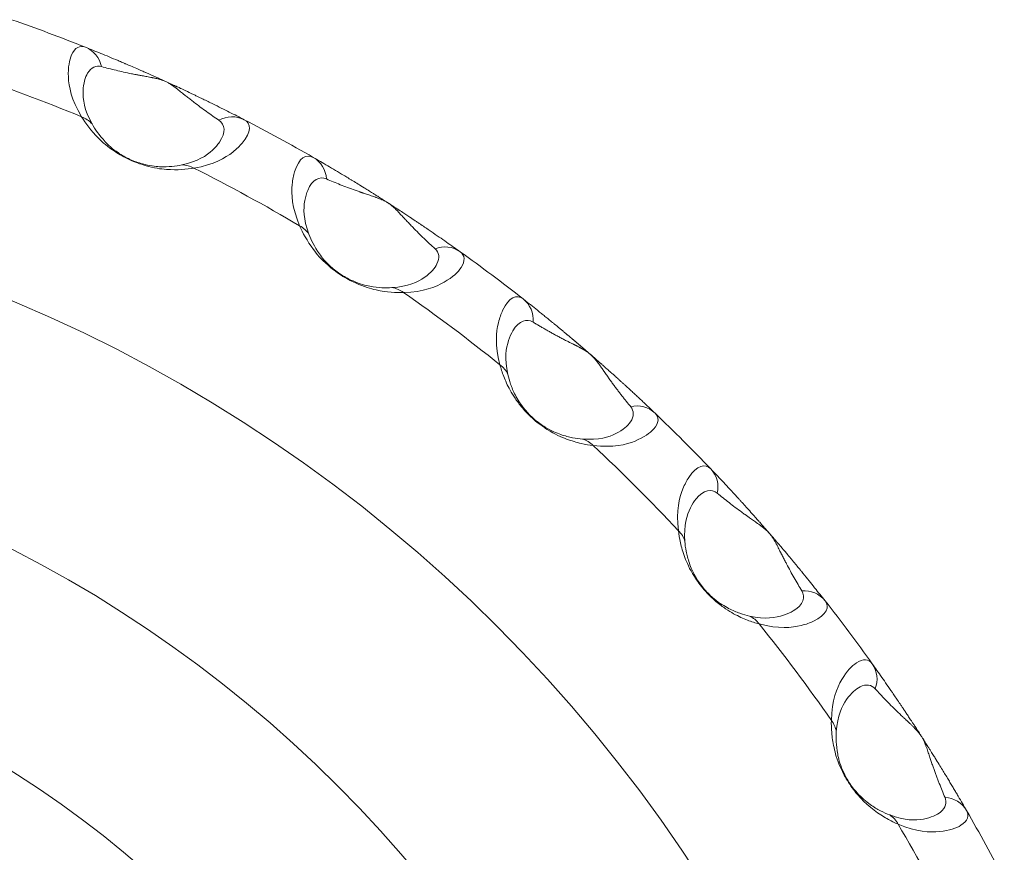
# Model space of a CAD drawing. Units: inches. Extents: x 0 to 17, y 0 to 11.
# Drawn here: x 2.8 to 3.1, y 1.8 to 2 of the extents above; entities that cross this region are included whole.
import ezdxf

# ---------------------------------------------------------------- set-up
doc = ezdxf.new("R2010")
doc.units = ezdxf.units.IN
doc.header["$MEASUREMENT"] = 0
doc.layers.add('Visible (ANSI)', color=7, linetype='Continuous', lineweight=18)
doc.layers.add('Visible Narrow (ANSI)', color=7, linetype='Continuous', lineweight=9)

msp = doc.modelspace()

# ---------------------------------------------------------------- linework, layer by layer
at = {"layer": 'Visible (ANSI)'}
msp.add_circle((2.585926913128787, 1.520311965952715), 0.4527559055118121, dxfattribs=at)
for centre, radius, start, end in [((2.585926913128787, 1.520311965954534), 0.53149606299219, 68.27343589010478, 70.81747320083089), ((2.585926913128787, 1.520311965954534), 0.5314960629920809, 60.09161770827823, 62.63565501899404), ((2.585926913128787, 1.520311965952715), 0.4527559055118111, 0, 180), ((2.585926913128787, 1.520311965954534), 0.5314960629919971, 51.90979952650416, 54.45383683720776), ((2.585926913128787, 1.520311965954534), 0.5314960629922297, 43.72798134468637, 46.27201865531364), ((2.585926913128787, 1.520311965954534), 0.5314960629920058, 35.54616316279224, 38.09020047349583), ((2.585926913128787, 1.520311965954534), 0.5314960629919826, 27.36434498100596, 29.90838229172177)]:
    msp.add_arc(centre, radius, start, end, dxfattribs=at)
for points, knots in [([(2.830227595843098, 1.992334466902321), (2.828800916598993, 1.993072861179826), (2.826593872641752, 1.994202850401052), (2.823418278110694, 1.995799312164309), (2.821493852634376, 1.996754202398733), (2.820121369493791, 1.997429093320534), (2.819178060623017, 1.997891262686608), (2.818179875999704, 1.998377455935042), (2.817242973958855, 1.998830960021223), (2.816686223541183, 1.999099606537129), (2.816111129483033, 1.999376457062681), (2.815353593328837, 1.999739847135061), (2.814026527248643, 2.000373110788132), (2.812494609572241, 2.001098864555388), (2.810880242735948, 2.001855170239651), (2.810112598041087, 2.002212598819824), (2.809931696638159, 2.002296734435731), (2.809622725813824, 2.002440458933052), (2.809014904270953, 2.002721806282352), (2.808429369391888, 2.00299330848793), (2.806720113134361, 2.003778221362154), (2.805007083437886, 2.004556297575618), (2.804397089328631, 2.004830697500438), (2.803689416021371, 2.005149406622877), (2.803005905323516, 2.005455540604089), (2.802230952565878, 2.005801697254356), (2.801474477360898, 2.006137762273283), (2.800900105863548, 2.006392091992893), (2.800476994701967, 2.006578870548765), (2.799865999775648, 2.006848155859188), (2.798663009587472, 2.007376052373729), (2.797060439068446, 2.008073525012151), (2.795807007305484, 2.008613404448624), (2.795014809375061, 2.008952827529356), (2.794628459781961, 2.009117953924942), (2.794249065835174, 2.009279770689318), (2.793504475890586, 2.009596655238056), (2.791955206765124, 2.010252566162308), (2.789748893768774, 2.011175524690771), (2.78646608580857, 2.012528581932202), (2.784167110299677, 2.013456437525747), (2.782674792921171, 2.01405110433916)], [0, 0, 0, 0, 0.194116096027243, 0.291174144040865, 0.388232192054487, 0.412496704057892, 0.436761216061298, 0.485290240068109, 0.509554752071514, 0.521687008073217, 0.53381926407492, 0.558083776078325, 0.58234828808173, 0.630877312088541, 0.655141824091947, 0.65665835609216, 0.658174888092372, 0.661207952092798, 0.667274080093649, 0.673340208094501, 0.679406336095352, 0.685472464096203, 0.691538592097055, 0.697604720097906, 0.703670848098757, 0.71580310410046, 0.727935360102163, 0.740067616103866, 0.746133744104717, 0.752199872105568, 0.776464384108974, 0.824993408115785, 0.873522432122596, 0.885654688124298, 0.897786944126001, 0.909919200127704, 0.922051456129406, 0.970580480136217, 1.067638528149839, 1.164696576163461, 1.358812672190704, 1.358812672190704, 1.358812672190704, 1.358812672190704]), ([(2.894916773029763, 1.952762346292729), (2.893609699784065, 1.953696262406083), (2.89158593571301, 1.955128844345381), (2.888669864749318, 1.957160990399643), (2.88690092289653, 1.958380035079244), (2.885638456909874, 1.959243381132183), (2.884770523194675, 1.959835093082802), (2.883851691398377, 1.960458393918088), (2.882988866129381, 1.961040616986793), (2.882476015012799, 1.961385762913778), (2.881946174507902, 1.961741639925094), (2.881248064662941, 1.962209139923289), (2.880024628728279, 1.963024819242492), (2.878611588543208, 1.963961200983249), (2.877121286364854, 1.964939557428806), (2.876412322508259, 1.965402595176784), (2.876245236162504, 1.965511619371682), (2.8759598643137, 1.965697852112498), (2.875398269254219, 1.966062837882419), (2.87485733288122, 1.966414907008584), (2.873277178852732, 1.967435083312012), (2.871692316855842, 1.968449029545809), (2.871127582564441, 1.968807447829022), (2.870472469123342, 1.96922362553596), (2.869839482804309, 1.969623917346325), (2.86912168089475, 1.970076838080786), (2.868420732162122, 1.970517140340235), (2.867888401582604, 1.97085062309452), (2.867496178381771, 1.971095715551201), (2.866929725720183, 1.971449213619053), (2.865814107490223, 1.972142940425329), (2.864327109013175, 1.973061383698223), (2.863163268386415, 1.973774149781093), (2.862427438831219, 1.974222859542351), (2.862068521671972, 1.974441288459275), (2.861716018343941, 1.974655451544095), (2.861024104664466, 1.97507507683622), (2.859583951005334, 1.975944795336545), (2.857531446810754, 1.977172349899774), (2.854474613232014, 1.978978827244646), (2.852331086647609, 1.980224416260171), (2.850938588821009, 1.98102540912987)], [0, 0, 0, 0, 0.194116096027242, 0.291174144040862, 0.388232192054483, 0.412496704057888, 0.436761216061294, 0.485290240068104, 0.509554752071509, 0.521687008073212, 0.533819264074914, 0.55808377607832, 0.582348288081725, 0.630877312088535, 0.65514182409194, 0.656658356092153, 0.658174888092366, 0.661207952092792, 0.667274080093643, 0.673340208094494, 0.679406336095346, 0.685472464096197, 0.691538592097048, 0.6976047200979, 0.703670848098751, 0.715803104100453, 0.727935360102156, 0.740067616103859, 0.74613374410471, 0.752199872105561, 0.776464384108966, 0.824993408115777, 0.873522432122587, 0.88565468812429, 0.897786944125992, 0.909919200127695, 0.922051456129398, 0.970580480136208, 1.067638528149829, 1.16469657616345, 1.358812672190691, 1.358812672190691, 1.358812672190691, 1.358812672190691]), ([(2.953315807721083, 1.904386783022346), (2.953025592969425, 1.904664389550817), (2.952440294968255, 1.905222997360397), (2.95154589829508, 1.906072687719643), (2.950632565296473, 1.906936306650096), (2.949697258174638, 1.907816482131238), (2.948896237272493, 1.908566603458894), (2.948239846593424, 1.909178949947091), (2.947572011842567, 1.909800382461981), (2.946712809722158, 1.910596763127614), (2.945634353101923, 1.911591012334611), (2.944682547953562, 1.91246347257038), (2.943880269718647, 1.913195580042157), (2.943252117476732, 1.913766944842791), (2.942593515541375, 1.914364069045405), (2.942098737481501, 1.914811077011109), (2.941797137955291, 1.91508302317925), (2.941675495518211, 1.915192657408625), (2.941459318060879, 1.915387343990005), (2.941014942996844, 1.915786991899949), (2.940570537721214, 1.916185359688825), (2.940210262819164, 1.916507623831421), (2.940064104115663, 1.91663829114259), (2.939876931022809, 1.916805475373621), (2.939645037362425, 1.917012367615825), (2.939404900849695, 1.917226359344568), (2.93915510194347, 1.917448678641449), (2.938808490491283, 1.917756786180689), (2.938515209209072, 1.918016901490773), (2.938292372069554, 1.918214271603574), (2.938242525817259, 1.918258414098091), (2.93819200445796, 1.918303139744239), (2.938140942887912, 1.91834833226676), (2.938111963716437, 1.918373975142458), (2.938094173856371, 1.918389715256126), (2.938087694839851, 1.918395447553848), (2.938081209351367, 1.918401185446783), (2.938073087032535, 1.918408371171608), (2.938053560208573, 1.918425645642856), (2.937984699041408, 1.918486553378898), (2.93786437579729, 1.918592931799139), (2.937639788524393, 1.918791283944302), (2.93740718634217, 1.918996557416904), (2.937142826276613, 1.919229307595742), (2.93676840405351, 1.919559336221937), (2.935985937374426, 1.920244296541568), (2.935341866123053, 1.920809708239176), (2.933662462259235, 1.922268406127841), (2.932602705795944, 1.923182178654315), (2.931810798367223, 1.923861819495869), (2.931244766219606, 1.924346220908774), (2.930903687163664, 1.924637206820989), (2.930767065759937, 1.924753742194298), (2.930604872586628, 1.92489196823044), (2.930449728397434, 1.925024069360006), (2.930330133925963, 1.925125827723605), (2.93021295932158, 1.925225484772454), (2.930070872935175, 1.925346251762676), (2.929947890706899, 1.925450695574909), (2.929867844048204, 1.925518639343863), (2.929814930579596, 1.925563543421958), (2.929723447314245, 1.925641156392885), (2.929621114499241, 1.925727926824038), (2.929521292737263, 1.925812516665246), (2.92942285722529, 1.92589590136231), (2.929254002860034, 1.926038861229245), (2.929021550928155, 1.926235461929537), (2.928799618928679, 1.926422911374175), (2.928627850149496, 1.926567845628597), (2.928375368968773, 1.926780744977805), (2.928091906092959, 1.927019440559889), (2.927785362135182, 1.927277075890743), (2.927561628508556, 1.92746491033904), (2.9273440583911, 1.927647364851509), (2.927131826421828, 1.927825153654339), (2.926924556772065, 1.927998602950538), (2.926519148048101, 1.92833751060607), (2.925938280424816, 1.928821952429644), (2.925336231261099, 1.92932213102722), (2.92487354035984, 1.929705536384063), (2.924196714284335, 1.93026541335712), (2.923446864775542, 1.930883186296342), (2.922634169131925, 1.931549586575784), (2.921844353637425, 1.932195313052944), (2.920894239983681, 1.932968702883954), (2.919800483014114, 1.933854109554886), (2.918744260461608, 1.9347045915747), (2.917716628733615, 1.935527809608175), (2.916712528112839, 1.93632815541423), (2.915727944007813, 1.937109106114804), (2.914759775072525, 1.937873350465452), (2.914123593993281, 1.93837316355166), (2.913807511233244, 1.93862091680603)], [0, 0, 0, 0, 0.048529024006811, 0.097058048013622, 0.145587072020433, 0.194116096027244, 0.242645120034055, 0.26690963203746, 0.291174144040866, 0.339703168047677, 0.388232192054487, 0.436761216061298, 0.461025728064704, 0.485290240068109, 0.509554752071515, 0.53381926407492, 0.536852328075346, 0.539885392075772, 0.545951520076623, 0.558083776078326, 0.582348288081731, 0.585381352082157, 0.588414416082583, 0.594480544083434, 0.600546672084285, 0.606612800085137, 0.612678928085988, 0.61874505608684, 0.630877312088542, 0.631635578088648, 0.632393844088755, 0.633910376088968, 0.634668642089074, 0.635426908089181, 0.635616474589207, 0.635711257839221, 0.635806041089234, 0.63599560758926, 0.636185174089287, 0.636943440089393, 0.639976504089819, 0.643009568090245, 0.649075696091096, 0.652108760091522, 0.655141824091948, 0.66727408009365, 0.676373272094927, 0.679406336095353, 0.685472464096204, 0.691538592097056, 0.703670848098759, 0.705187380098971, 0.706703912099184, 0.70973697609961, 0.712770040100036, 0.714286572100248, 0.715803104100461, 0.718836168100887, 0.721869232101313, 0.722627498101419, 0.723385764101526, 0.724902296101738, 0.727935360102164, 0.729451892102377, 0.73096842410259, 0.734001488103015, 0.740067616103867, 0.746133744104718, 0.749166808105144, 0.752199872105569, 0.764332128107272, 0.770398256108124, 0.776464384108975, 0.782530512109826, 0.788596640110678, 0.794662768111529, 0.80072889611238, 0.824993408115786, 0.849257920119191, 0.861390176120894, 0.873522432122597, 0.922051456129408, 0.946315968132813, 0.970580480136219, 1.019109504143029, 1.06763852814984, 1.116167552156651, 1.164696576163462, 1.213225600170274, 1.261754624177084, 1.310283648183895, 1.358812672190706, 1.358812672190706, 1.358812672190706, 1.358812672190706]), ([(3.004235863980284, 1.848192564057172), (3.003244850960982, 1.8494568950955), (3.001706679866402, 1.851401594538402), (2.999481255930732, 1.85417297195454), (2.998127420256424, 1.85584099715561), (2.997159328346243, 1.857025046349008), (2.996493257303882, 1.857837314139033), (2.995787251140428, 1.858694229031244), (2.995123408541986, 1.85949595279817), (2.994728570343796, 1.859971604746534), (2.99432045413414, 1.86046233968591), (2.993782331419425, 1.861107584298225), (2.992838253772788, 1.862234907935999), (2.991746253304882, 1.863531467790381), (2.990591945759661, 1.864890069733519), (2.990042152030583, 1.865534090205983), (2.989912549470318, 1.865685771874269), (2.98969120469701, 1.865944859786396), (2.989255184898866, 1.866453282595103), (2.988835347707209, 1.866943492002974), (2.987606615035475, 1.868367528135423), (2.986371610082642, 1.869786912722702), (2.985930727361847, 1.870289919164861), (2.985419398752128, 1.87087380862431), (2.984924826225324, 1.871436220775649), (2.984363700001268, 1.872073026494036), (2.98381518815404, 1.872692978049599), (2.983398371146905, 1.873162930156468), (2.983091085650813, 1.873508597398541), (2.982647169432312, 1.874007365375292), (2.981772184448346, 1.874987300299836), (2.980604169990329, 1.876287482094995), (2.979688284049189, 1.87729926614702), (2.97910867693281, 1.877937107125035), (2.978825837129989, 1.87824780660776), (2.978547949478525, 1.878552606131052), (2.978002285681214, 1.879150167789703), (2.976865499227642, 1.880390391463152), (2.975241988246125, 1.88214646682718), (2.972817921478054, 1.884740978577611), (2.971112156310483, 1.886540001542016), (2.970001730198419, 1.88770086054501)], [0, 0, 0, 0, 0.194116096027244, 0.291174144040866, 0.388232192054488, 0.412496704057893, 0.436761216061299, 0.48529024006811, 0.509554752071515, 0.521687008073218, 0.533819264074921, 0.558083776078326, 0.582348288081732, 0.630877312088542, 0.655141824091948, 0.656658356092161, 0.658174888092374, 0.661207952092799, 0.667274080093651, 0.673340208094502, 0.679406336095354, 0.685472464096205, 0.691538592097056, 0.697604720097908, 0.703670848098759, 0.715803104100462, 0.727935360102165, 0.740067616103867, 0.746133744104719, 0.75219987210557, 0.776464384108975, 0.824993408115786, 0.873522432122597, 0.8856546881243, 0.897786944126003, 0.909919200127706, 0.922051456129408, 0.970580480136219, 1.067638528149841, 1.164696576163463, 1.358812672190707, 1.358812672190707, 1.358812672190707, 1.358812672190707]), ([(3.046640356305943, 1.785323641644936), (3.045839363436244, 1.786716139473356), (3.044803044926084, 1.788499830025103), (3.043466156981594, 1.790768054033833), (3.042774541954714, 1.791934739863791), (3.042055116575284, 1.793141215282958), (3.041300799895907, 1.794398497311704), (3.040501301920813, 1.795722595692496), (3.03964125262064, 1.797137423191089), (3.038693235886967, 1.798685630845284), (3.037790268805111, 1.800148621514381), (3.037043923659439, 1.801348979912291), (3.036564843963788, 1.802116244962235), (3.036169868639263, 1.802746937415577), (3.035799353556285, 1.803336671797297), (3.035463541902573, 1.803869608142122), (3.035184929805837, 1.80431088001751), (3.034865463599999, 1.804815650415549), (3.034495094978411, 1.805399397864676), (3.034087638319761, 1.806039483955828), (3.033647601971097, 1.806728557492534), (3.03317965145834, 1.807458898434561), (3.032726721530707, 1.808162823088423), (3.032106704995385, 1.809123919478225), (3.031672701421485, 1.809792339890919), (3.031214908034599, 1.810496088135551), (3.030790676946708, 1.811145992718593), (3.030337349440742, 1.811838388914111), (3.029727263510722, 1.81276656908085), (3.029081788405165, 1.813743919423359), (3.02852362035992, 1.814584630192257), (3.028110076493249, 1.815205419023187), (3.027813975109893, 1.8156489131743), (3.027529481176316, 1.816074123464205), (3.027163532709892, 1.816619957920921), (3.026814726572411, 1.81713867389044), (3.026479217203814, 1.817636250116266), (3.025660498613433, 1.818848250639348), (3.023803563033653, 1.821574255720407), (3.021219800239123, 1.825298631536498), (3.019311209582156, 1.827994752609811), (3.018377293468802, 1.82930182585369)], [0, 0, 0, 0, 0.194116096027242, 0.242645120034053, 0.291174144040863, 0.339703168047674, 0.388232192054484, 0.436761216061295, 0.485290240068105, 0.533819264074916, 0.582348288081726, 0.606612800085131, 0.618745056086834, 0.630877312088537, 0.643009568090239, 0.649075696091091, 0.655141824091942, 0.661207952092793, 0.667274080093644, 0.673340208094496, 0.676373272094921, 0.679406336095347, 0.68092286809556, 0.682439400095773, 0.69153859209705, 0.697604720097901, 0.703670848098752, 0.715803104100455, 0.727935360102158, 0.752199872105563, 0.776464384108968, 0.788596640110671, 0.800728896112373, 0.812861152114076, 0.824993408115779, 0.849257920119184, 0.861390176120887, 0.873522432122589, 0.97058048013621, 1.164696576163452, 1.358812672190694, 1.358812672190694, 1.358812672190694, 1.358812672190694])]:
    msp.add_open_spline(points, degree=3, knots=knots, dxfattribs=at)
at = {"layer": 'Visible Narrow (ANSI)'}
for radius in [0.3851735300192199, 0.3273039608486985]:
    msp.add_circle((2.585926913128787, 1.520311965952715), radius, dxfattribs=at)
for radius, start, end in [(0.5117369139967867, 67.52567247041003, 71.56523662056237), (0.5117369139968404, 59.34385428859059, 63.38341843875614), (0.5117369139968614, 51.16203610671534, 55.20160025687768), (0.5117369139968828, 42.98021792490154, 47.01978207509847), (0.5117369139968073, 34.79839974312233, 38.83796389328467), (0.511736913996874, 26.61658156124387, 30.65614571140942)]:
    msp.add_arc((2.585926913128787, 1.520311965954534), radius, start, end, dxfattribs=at)
for centre, major_axis, ratio, start_param, end_param in [((2.779760009516394, 2.006736450437529), (-0.001491870059427184, 0.007726899080426807), 0.9991895455513014, 4.712388980384683, 5.714135264357156), ((2.847012489921326, 1.974200024786114), (-0.0003770325803358469, 0.007860565635288353), 0.999189545551301, 4.712388980384692, 5.714135264357225), ((2.842919462695136, 1.953892372705013), (0.007270167182704918, 0.003024035901867741), 0.9467826157423052, 0.1633229242644795, 0.6679757014405636), ((2.873566960350217, 1.934196421914748), (-0.0002693767832998334, 0.00786940659445674), 0.9467826157423564, 5.615209605737704, 6.119862382913819), ((2.908950020892007, 1.932423747162829), (0.0007454801948184065, 0.007834213741815045), 0.9991895455513043, 4.712388980384687, 5.714135264357211), ((2.902008574559659, 1.9129052962071), (0.007626532543802787, 0.001958602909865886), 0.9467826157423421, 0.1633229242635667, 0.6679757014398416), ((2.929541098825212, 1.889048228124011), (0.0008532984107416915, 0.007827643695421917), 0.9467826157423721, 5.615209605737695, 6.119862382913844), ((2.964311732908754, 1.882258062107212), (0.001852817142993606, 0.007648379848565416), 0.9991895455513086, 4.71238898038469, 5.714135264357216), ((2.954663175300084, 1.863926151650958), (0.007827643695419467, 0.0008532984107546267), 0.9467826157423215, 0.1633229242640547, 0.6679757014402647), ((2.978520243383173, 1.836393627383586), (0.001958602909852457, 0.007626532543808662), 0.9467826157424029, 5.615209605738002, 6.119862382914123), ((3.011970621166256, 1.824724198299009), (0.002922436077220836, 0.007306846997704682), 0.9991895455513079, 4.712388980384691, 5.714135264357255), ((2.999811369090821, 1.807952013174145), (0.007869406594455364, -0.000269376783285588), 0.9467826157423053, 0.1633229242639068, 0.6679757014401388), ((3.019507319881086, 1.777304515520882), (0.003024035901858169, 0.007270167182706057), 0.9467826157423994, 5.615209605737737, 6.119862382914007)]:
    msp.add_ellipse(centre, major_axis=major_axis, ratio=ratio, start_param=start_param, end_param=end_param, dxfattribs=at)
at = {"layer": 'Visible Narrow (ANSI)', "extrusion": (0, 0, -1)}
for centre, major_axis, ratio, start_param, end_param in [((2.778598723629329, 1.986053002465269), (0.006765802183198094, 0.004027908243505471), 0.9467826157422702, 5.615209605737948, 6.11986238291404), ((2.826608326469795, 1.985341540961599), (0.006816567813178014, 0.003932562640525589), 0.9991895455512958, 4.712388980384686, 5.714135264357202), ((2.81173729999864, 1.970919121728002), (-0.001386568242844972, 0.007750971068723946), 0.9467826157423945, 0.1633229242649253, 0.667975701441008), ((2.890339145475082, 1.946355673992002), (0.007306846997704907, 0.002922436077220705), 0.9991895455512962, 4.712388980384691, 5.714135264357218), ((2.947873009283285, 1.898696785732682), (0.007648379848565041, 0.001852817142993551), 0.9991895455512964, 4.712388980384688, 5.714135264357243), ((2.998038694338902, 1.843335073715934), (0.007834213741815432, 0.0007454801948182), 0.9991895455513005, 4.712388980384689, 5.714135264357181), ((3.039814971962187, 1.781397542747072), (0.007860565635288159, -0.0003770325803361442), 0.999189545551299, 4.71238898038469, 5.714135264357222)]:
    msp.add_ellipse(centre, major_axis=major_axis, ratio=ratio, start_param=start_param, end_param=end_param, dxfattribs=at)
at = {"layer": 'Visible Narrow (ANSI)'}
for points, knots in [([(2.782674792921171, 2.01405110433916), (2.781031160517159, 2.014706067993757), (2.778531662976093, 2.013484681187037), (2.77701423983126, 2.005936928142546), (2.778411330240488, 1.998411299853615), (2.781548292607113, 1.993182926193185)], [-0.498863618058714, -0.498863618058714, -0.498863618058714, -0.498863618058714, -0.28506492460498, -0.14253246230249, 0, 0, 0, 0]), ([(2.784654414017496, 1.991068868923321), (2.782288025398884, 1.995380814854798), (2.781542363800327, 2.001554437871164), (2.783432181380704, 2.007657887888854), (2.785905702876335, 2.00864272589024), (2.787480646298718, 2.008227111404267)], [0, 0, 0, 0, 0.14253246230249, 0.28506492460498, 0.498863618058714, 0.498863618058714, 0.498863618058714, 0.498863618058714]), ([(2.787480646298718, 2.008227111404267), (2.788910598294024, 2.007849758949305), (2.791093306621406, 2.007295659719603), (2.794121853412435, 2.006598635174669), (2.796095490281004, 2.00617949664047), (2.797433432158869, 2.005915228774029), (2.798064460037494, 2.005794413438707), (2.798383274326625, 2.005734015729104), (2.798705240598792, 2.005673746887624), (2.799358366535671, 2.005552270198677), (2.800367664576697, 2.00536913095857), (2.801587315523648, 2.005146829702426), (2.802454839480561, 2.004982871914763), (2.802882095735185, 2.004897925929981), (2.803174496655629, 2.004838625494813), (2.803562676104775, 2.004755715832289), (2.80406094915088, 2.004643584905352), (2.804550964534428, 2.00451861115107), (2.804973618643999, 2.00440442713807), (2.805394686763975, 2.0042719296016), (2.805759225062502, 2.004162218796409), (2.806721068103798, 2.003781780065765), (2.807637869331302, 2.003303120973214), (2.807948185964051, 2.003105718320512), (2.808272655760447, 2.002907212889113), (2.80843769427338, 2.002797324157655), (2.80853456720979, 2.002733197250564), (2.808946116250809, 2.002456016654833), (2.809825407954122, 2.001816320271246), (2.810706333682901, 2.001121522174799), (2.811505654226494, 2.000482311441374), (2.811976924958799, 2.000102900035927), (2.812342575227376, 1.999808472832228), (2.81270168125593, 1.999519579136177), (2.813318139355033, 1.999025897819593), (2.813999891905041, 1.998485733975031), (2.814664906378312, 1.997965037237009), (2.815651239299768, 1.997200190622607), (2.817096776952894, 1.996106754209904), (2.819608976820746, 1.99427299855779), (2.821457347621617, 1.992986156565166), (2.822678950991758, 1.992152584258292)], [-1.358812672190704, -1.358812672190704, -1.358812672190704, -1.358812672190704, -1.164696576163461, -1.067638528149839, -0.970580480136217, -0.922051456129406, -0.909919200127704, -0.897786944126001, -0.885654688124298, -0.873522432122596, -0.824993408115785, -0.776464384108974, -0.752199872105568, -0.746133744104717, -0.740067616103866, -0.727935360102163, -0.71580310410046, -0.703670848098757, -0.697604720097906, -0.691538592097055, -0.685472464096203, -0.679406336095352, -0.673340208094501, -0.667274080093649, -0.661207952092798, -0.658174888092372, -0.65665835609216, -0.655141824091947, -0.630877312088541, -0.58234828808173, -0.558083776078325, -0.53381926407492, -0.521687008073217, -0.509554752071514, -0.485290240068109, -0.436761216061298, -0.412496704057892, -0.388232192054487, -0.291174144040865, -0.194116096027243, 0, 0, 0, 0]), ([(2.781548292607113, 1.993182926193185), (2.782732603940531, 1.991226100773929), (2.785133196699462, 1.988066573516335), (2.789865318305601, 1.983644350963004), (2.79588534362847, 1.980161535548177), (2.802413291567063, 1.977915217534246), (2.809021332315751, 1.977097740898898), (2.812939750947407, 1.977430958968398), (2.815194179915125, 1.977817364313523)], [-0.187673668669232, -0.187673668669232, -0.187673668669232, -0.187673668669232, -0.134052620478023, -0.107242096382418, -0.093836834334616, -0.080431572286814, -0.053621048191209, -1.626742e-16, -1.626742e-16, -1.626742e-16, -1.626742e-16]), ([(2.811562405086079, 1.978780401152108), (2.809753471310614, 1.97839090873822), (2.806595201800519, 1.97800249811371), (2.801242447445475, 1.978538184661375), (2.795962553311256, 1.980310482533241), (2.791126968504614, 1.983156601661904), (2.787391105332063, 1.986824378673191), (2.785544654991099, 1.989446704703369), (2.784654414017496, 1.991068868923321)], [1.626742e-16, 1.626742e-16, 1.626742e-16, 1.626742e-16, 0.053621048191209, 0.080431572286814, 0.093836834334616, 0.107242096382418, 0.134052620478023, 0.187673668669232, 0.187673668669232, 0.187673668669232, 0.187673668669232]), ([(2.822678950991758, 1.992152584258292), (2.824473007529377, 1.99092839325931), (2.825017361483333, 1.988013592805146), (2.820248798134344, 1.982424797402928), (2.816371073433402, 1.979815784461607), (2.811562405086079, 1.978780401152108)], [2.639282e-15, 2.639282e-15, 2.639282e-15, 2.639282e-15, 0.285080460602609, 0.356350575753261, 0.498890806054564, 0.498890806054564, 0.498890806054564, 0.498890806054564]), ([(2.815194179915125, 1.977817364313523), (2.821200121865331, 1.978870520346391), (2.826168354011315, 1.981774800384301), (2.83256381717365, 1.98803173252054), (2.832322828460747, 1.99125005512542), (2.830227595843098, 1.992334466902321)], [-0.498890806054564, -0.498890806054564, -0.498890806054564, -0.498890806054564, -0.356350575753261, -0.285080460602609, -2.639282e-15, -2.639282e-15, -2.639282e-15, -2.639282e-15]), ([(2.850938588821009, 1.98102540912987), (2.848893526615939, 1.982201770206302), (2.84605651007405, 1.980664840044483), (2.844250106554682, 1.971902379689709), (2.844492584001273, 1.966151934551817), (2.846853703256784, 1.960529956659229)], [-0.498897805167567, -0.498897805167567, -0.498897805167567, -0.498897805167567, -0.213813345071814, -0.142542230047876, 0, 0, 0, 0]), ([(2.849627347111891, 1.957995370277786), (2.84789858034128, 1.962600514598307), (2.847997269618645, 1.967273797676171), (2.850121106659572, 1.974306487061767), (2.852866861674556, 1.975424172467683), (2.854866684927401, 1.974576751799759)], [0, 0, 0, 0, 0.142542230047876, 0.213813345071814, 0.498897805167567, 0.498897805167567, 0.498897805167567, 0.498897805167567]), ([(2.854866684927401, 1.974576751799759), (2.856228379219829, 1.973999736861515), (2.85831001360566, 1.973140646150569), (2.861208537220591, 1.972019709162851), (2.863102435123437, 1.971323959400252), (2.864389149292037, 1.970871972514942), (2.864996560378131, 1.970662582289151), (2.865303534101258, 1.970557427341191), (2.86561364606132, 1.970451951376162), (2.866242836184028, 1.970238761634391), (2.867215797510653, 1.969913848453871), (2.868391397685627, 1.969520235295931), (2.869226758011791, 1.969234484740809), (2.869637576382956, 1.969089598453138), (2.869918561784289, 1.968989288598095), (2.870290990986177, 1.968851979054307), (2.870768234650313, 1.968670077674687), (2.871235476919537, 1.968476639414803), (2.871637579037269, 1.968303467614533), (2.872035505070016, 1.968112394379204), (2.87238071954016, 1.967951920985797), (2.873278630475397, 1.967438469942863), (2.874117979848961, 1.966834208393266), (2.874397044681245, 1.966594652289132), (2.874689961663535, 1.966351990429757), (2.874837681541976, 1.966219732767058), (2.874924442245174, 1.966142472123465), (2.875292355434794, 1.965809543266005), (2.876071659358786, 1.965051221535759), (2.876844738861109, 1.964238126414784), (2.877544954459154, 1.963491666650953), (2.877957432527182, 1.963049048245011), (2.878277459647506, 1.962705580424881), (2.878591796636101, 1.962368521131793), (2.879131721849262, 1.96179213367941), (2.879729661686724, 1.961160444501729), (2.880313804358593, 1.96055040630381), (2.881181248671055, 1.959652975006975), (2.88245646022915, 1.958364946987786), (2.884682118674391, 1.956192333143917), (2.88632853839772, 1.954655539151645), (2.887419077898812, 1.953656599122041)], [-1.358812672190691, -1.358812672190691, -1.358812672190691, -1.358812672190691, -1.16469657616345, -1.067638528149829, -0.970580480136208, -0.922051456129398, -0.909919200127695, -0.897786944125992, -0.88565468812429, -0.873522432122587, -0.824993408115777, -0.776464384108966, -0.752199872105561, -0.74613374410471, -0.740067616103859, -0.727935360102156, -0.715803104100453, -0.703670848098751, -0.6976047200979, -0.691538592097048, -0.685472464096197, -0.679406336095346, -0.673340208094494, -0.667274080093643, -0.661207952092792, -0.658174888092366, -0.656658356092153, -0.65514182409194, -0.630877312088535, -0.582348288081725, -0.55808377607832, -0.533819264074914, -0.521687008073212, -0.509554752071509, -0.485290240068104, -0.436761216061294, -0.412496704057888, -0.388232192054483, -0.291174144040862, -0.194116096027242, 0, 0, 0, 0]), ([(2.846853703256784, 1.960529956659229), (2.847747462072221, 1.958424533608195), (2.849673543851168, 1.954955094266552), (2.853740873057177, 1.949890026362482), (2.859215117039639, 1.945584354605671), (2.865336119297353, 1.942446445546011), (2.871788929645845, 1.940689698636561), (2.875683935491907, 1.940470852301587), (2.877970376492158, 1.940532485032236)], [-0.187671013754982, -0.187671013754982, -0.187671013754982, -0.187671013754982, -0.134050724110701, -0.107240579288561, -0.093835506877491, -0.080430434466421, -0.053620289644281, 0, 0, 0, 0]), ([(2.87451262232571, 1.94200257499142), (2.872666696450324, 1.941874486978122), (2.869510393178643, 1.941932816285771), (2.864265360025456, 1.943230040671551), (2.859308186614726, 1.945723898172218), (2.854917687109264, 1.949230257507224), (2.851731738692251, 1.953404282925476), (2.850277659477797, 1.956263047357425), (2.849627347111891, 1.957995370277786)], [0, 0, 0, 0, 0.053620289644281, 0.080430434466421, 0.093835506877491, 0.107240579288561, 0.134050724110701, 0.187671013754982, 0.187671013754982, 0.187671013754982, 0.187671013754982]), ([(2.887419077898812, 1.953656599122041), (2.888620260093376, 1.952556309792271), (2.889129141187368, 1.949942706065485), (2.885019373035902, 1.945054132682344), (2.879419699367645, 1.942343074984819), (2.87451262232571, 1.94200257499142)], [2.778774e-15, 2.778774e-15, 2.778774e-15, 2.778774e-15, 0.213810502168941, 0.356350836948233, 0.498891171727525, 0.498891171727525, 0.498891171727525, 0.498891171727525]), ([(2.877970376492158, 1.940532485032236), (2.884065070809811, 1.940720186934414), (2.891155123566932, 1.943614142814113), (2.896680491974621, 1.948970198804091), (2.896356457797083, 1.951733677999073), (2.894916773029763, 1.952762346292729)], [-0.498891171727525, -0.498891171727525, -0.498891171727525, -0.498891171727525, -0.356350836948233, -0.213810502168941, -2.778774e-15, -2.778774e-15, -2.778774e-15, -2.778774e-15]), ([(2.913807511233244, 1.93862091680603), (2.911950625721147, 1.940076388247689), (2.908924384117199, 1.938961022664444), (2.905888603590938, 1.930545195526065), (2.905310357673443, 1.924816362448837), (2.906847396910962, 1.918915418316828)], [-0.498911972238181, -0.498911972238181, -0.498911972238181, -0.498911972238181, -0.213819416673506, -0.142546277782338, -1.297093e-16, -1.297093e-16, -1.297093e-16, -1.297093e-16]), ([(2.909232099820656, 1.91601189969515), (2.908176279790496, 1.920816335876225), (2.908939055861993, 1.925429936181899), (2.912042800973722, 1.932088450299489), (2.914918965174365, 1.932802302717391), (2.916777885358897, 1.931678871145778)], [1.297093e-16, 1.297093e-16, 1.297093e-16, 1.297093e-16, 0.142546277782338, 0.213819416673506, 0.498911972238181, 0.498911972238181, 0.498911972238181, 0.498911972238181]), ([(2.916777885358897, 1.931678871145778), (2.91709431446543, 1.931487638381441), (2.917730454439152, 1.931105328403646), (2.91869566672176, 1.93053246981799), (2.919673393436824, 1.929960224782917), (2.920665415582334, 1.929388543594541), (2.921673980006744, 1.928817218768017), (2.922701732673886, 1.928245900124239), (2.923754010467746, 1.927672782239824), (2.924654620748697, 1.927192869221471), (2.925392311990436, 1.926806417373882), (2.926142829150194, 1.926417644050161), (2.926820826425683, 1.926071532188871), (2.927419693045522, 1.9257694796961), (2.927824894619334, 1.925565770729008), (2.928343591811426, 1.925306038228882), (2.928830387401831, 1.925062185426214), (2.929163890228665, 1.924894894098543), (2.929332934912964, 1.924809910802651), (2.929504469364474, 1.924723431913662), (2.929678671082002, 1.924635309043879), (2.929855970540302, 1.924545195821338), (2.930096445501476, 1.924422405836594), (2.930314644901955, 1.924309578453176), (2.930506287286335, 1.92420965506426), (2.930635782397076, 1.924141782104925), (2.93080130551607, 1.924054252589485), (2.930972122261664, 1.923962745449899), (2.931094766996466, 1.923896326024988), (2.93116582806033, 1.923857609604966), (2.931237588018121, 1.923818345441759), (2.931310636458875, 1.923778068503452), (2.931375525420663, 1.923742049446446), (2.931412927582642, 1.923721208377174), (2.93146937500569, 1.923689670540625), (2.931555545217634, 1.923641160776242), (2.931654124600755, 1.923585014374112), (2.93173478751487, 1.92353862843629), (2.931816688882463, 1.923491222516532), (2.931921998117105, 1.923429553437018), (2.932030880261664, 1.923364847807534), (2.932121588863083, 1.92331007984285), (2.93234754176774, 1.923173345881878), (2.93270775428573, 1.922941706352503), (2.933194191338771, 1.922609219151127), (2.933806512348383, 1.922141286724582), (2.93470408340545, 1.921315058521941), (2.93501908188955, 1.920941825015689), (2.935418819819461, 1.920503706791351), (2.935603354215345, 1.920271517215951), (2.935735410801499, 1.920109993832739), (2.935850919728182, 1.919962919535465), (2.935962897638092, 1.919819273547546), (2.936022895471979, 1.919741174780938), (2.936057271786922, 1.919696196971927), (2.936067019774782, 1.91968341226675), (2.936071075131622, 1.91967809138805), (2.936074313376594, 1.919673840191535), (2.936077548583853, 1.91966959185811), (2.93608643247353, 1.919657921120233), (2.936100909471861, 1.91963888193095), (2.936126427235649, 1.919605236946154), (2.936151698202593, 1.91957183156228), (2.936176644116131, 1.91953872486738), (2.936288239525311, 1.919390396602466), (2.936436040174158, 1.919191562392371), (2.936611971796083, 1.918949734505077), (2.936739604159811, 1.91877283701433), (2.936863110506238, 1.918600193661405), (2.93698322131786, 1.918431184654764), (2.93708088002677, 1.918293027008986), (2.937157551838027, 1.918184088350245), (2.93734726524599, 1.917914017332805), (2.937585643907369, 1.917573648266625), (2.937829361680997, 1.917222679856422), (2.937949298055173, 1.917049929081259), (2.938017170718012, 1.916952081222917), (2.938186100884195, 1.916708617654876), (2.938468121346887, 1.916303064821477), (2.93885460229103, 1.9157493654875), (2.939233489356411, 1.915210474197011), (2.939730168955066, 1.914509446924058), (2.940341319992513, 1.913659454927256), (2.941063666048649, 1.912673691889722), (2.941660598713497, 1.911874611894746), (2.942135839461116, 1.91124679116183), (2.942609991589052, 1.910625846086987), (2.943200951165636, 1.909861567459302), (2.943908154216842, 1.908960792823564), (2.944613882822523, 1.908074257831686), (2.945318393114576, 1.907200250438109), (2.945787374916108, 1.906624959970941), (2.946021693764123, 1.906338966917247)], [-1.358812672190706, -1.358812672190706, -1.358812672190706, -1.358812672190706, -1.310283648183895, -1.261754624177084, -1.213225600170274, -1.164696576163462, -1.116167552156651, -1.06763852814984, -1.019109504143029, -0.970580480136219, -0.946315968132813, -0.922051456129408, -0.873522432122597, -0.861390176120894, -0.849257920119191, -0.824993408115786, -0.80072889611238, -0.794662768111529, -0.788596640110678, -0.782530512109826, -0.776464384108975, -0.770398256108124, -0.764332128107272, -0.752199872105569, -0.749166808105144, -0.746133744104718, -0.740067616103867, -0.734001488103015, -0.73096842410259, -0.729451892102377, -0.727935360102164, -0.724902296101738, -0.723385764101526, -0.722627498101419, -0.721869232101313, -0.718836168100887, -0.715803104100461, -0.714286572100248, -0.712770040100036, -0.70973697609961, -0.706703912099184, -0.705187380098971, -0.703670848098759, -0.691538592097056, -0.685472464096204, -0.679406336095353, -0.676373272094927, -0.66727408009365, -0.655141824091948, -0.652108760091522, -0.649075696091096, -0.643009568090245, -0.639976504089819, -0.636943440089393, -0.636185174089287, -0.63599560758926, -0.635806041089234, -0.635711257839221, -0.635616474589207, -0.635426908089181, -0.634668642089074, -0.633910376088968, -0.632393844088755, -0.631635578088648, -0.630877312088542, -0.61874505608684, -0.612678928085988, -0.606612800085137, -0.600546672084285, -0.594480544083434, -0.588414416082583, -0.585381352082157, -0.582348288081731, -0.558083776078326, -0.545951520076623, -0.539885392075772, -0.536852328075346, -0.53381926407492, -0.509554752071515, -0.485290240068109, -0.461025728064704, -0.436761216061298, -0.388232192054487, -0.339703168047677, -0.291174144040866, -0.26690963203746, -0.242645120034055, -0.194116096027244, -0.145587072020433, -0.097058048013622, -0.048529024006811, 0, 0, 0, 0]), ([(2.906847396910962, 1.918915418316828), (2.907140123159479, 1.917809023407244), (2.907899341316806, 1.915461453032549), (2.909356189500613, 1.912139916154047), (2.91133129154332, 1.908900779992109), (2.913318886528941, 1.90614430671485), (2.916961221619204, 1.902338462326952), (2.922610212421205, 1.898299827204028), (2.926924174154919, 1.896526906319195), (2.931273683394465, 1.895169997851553), (2.933664617645263, 1.89482541810321), (2.934801410337968, 1.894693127798746)], [-0.187806963744624, -0.187806963744624, -0.187806963744624, -0.187806963744624, -0.160977397495392, -0.13414783124616, -0.120733048121544, -0.107318264996928, -0.093903481872312, -0.080488698747696, -0.053659132498464, -0.026829566249232, 0, 0, 0, 0]), ([(2.931588066740005, 1.896640344086336), (2.930664715424427, 1.89670835250763), (2.928718869590739, 1.896908162867476), (2.925174370726381, 1.897895657790286), (2.921652533183078, 1.899242415041954), (2.917071737212609, 1.902467247129607), (2.914155660757388, 1.905558947350073), (2.912591736710965, 1.907811838513226), (2.911059070667761, 1.910463654197883), (2.909970010254256, 1.913186570131074), (2.909430822604918, 1.915107625371093), (2.909232099820656, 1.91601189969515)], [0, 0, 0, 0, 0.026829566249232, 0.053659132498464, 0.080488698747696, 0.093903481872312, 0.107318264996928, 0.120733048121544, 0.13414783124616, 0.160977397495392, 0.187806963744624, 0.187806963744624, 0.187806963744624, 0.187806963744624]), ([(2.946021693764123, 1.906338966917247), (2.947054062358802, 1.905078930652962), (2.947185739960332, 1.902419583480878), (2.942422101581542, 1.898165647051428), (2.936493655966842, 1.896279028334902), (2.931588066740005, 1.896640344086336)], [2.651191e-15, 2.651191e-15, 2.651191e-15, 2.651191e-15, 0.213810543684913, 0.35635090614152, 0.498891268598126, 0.498891268598126, 0.498891268598126, 0.498891268598126]), ([(2.934801410337968, 1.894693127798746), (2.94086078339933, 1.89401155359883), (2.94829045350707, 1.895867121431365), (2.954521808487698, 1.900382322659425), (2.954594444061513, 1.903163696346382), (2.953315807721083, 1.904386783022346)], [-0.498891268598126, -0.498891268598126, -0.498891268598126, -0.498891268598126, -0.35635090614152, -0.213810543684913, -2.651191e-15, -2.651191e-15, -2.651191e-15, -2.651191e-15]), ([(2.970001730198419, 1.88770086054501), (2.968370869670252, 1.889405790847377), (2.965216672218958, 1.888733170992055), (2.961013961750723, 1.880835173467858), (2.959626468051283, 1.875246127126957), (2.960308074974819, 1.869186463161896)], [-0.49891521983477, -0.49891521983477, -0.49891521983477, -0.49891521983477, -0.213820808500616, -0.142547205667077, -2.45084e-16, -2.45084e-16, -2.45084e-16, -2.45084e-16]), ([(2.962255291262409, 1.865973119563932), (2.961893958163273, 1.870878944302603), (2.963305445267906, 1.875337679997756), (2.967325326882928, 1.881486588823464), (2.970273785082099, 1.881783304132114), (2.971953914093319, 1.880406746588051)], [2.45084e-16, 2.45084e-16, 2.45084e-16, 2.45084e-16, 0.142547205667077, 0.213820808500616, 0.49891521983477, 0.49891521983477, 0.49891521983477, 0.49891521983477]), ([(2.971953914093319, 1.880406746588051), (2.973097886306277, 1.879469471195989), (2.974853160272687, 1.878058722184505), (2.9773184688529, 1.876166582549558), (2.978939629629167, 1.874965449296724), (2.980046881868475, 1.874169263555814), (2.98057069627248, 1.873797227885007), (2.980835609776477, 1.87360984802217), (2.981103443926258, 1.873421276035515), (2.981647084923679, 1.873039458650965), (2.982489095014898, 1.872453592830425), (2.983506184340513, 1.871744715652312), (2.984227202863622, 1.871235190201332), (2.984580561447729, 1.870980431423959), (2.98482190474715, 1.870805021704655), (2.985140564745961, 1.870568347161679), (2.985547231295641, 1.870259356519455), (2.985941050663314, 1.869942114724836), (2.98627807768753, 1.869662671191691), (2.986606054824733, 1.869367227369366), (2.986892076321965, 1.869115994721142), (2.987608961129808, 1.868370369638797), (2.988244072359521, 1.867554111087884), (2.988444343369338, 1.867245635859945), (2.988657030309696, 1.866930278220025), (2.988761505377624, 1.866761760224108), (2.98882298485114, 1.866663185832294), (2.989082198451797, 1.866240089371786), (2.989616295475571, 1.865292924716414), (2.990128988558354, 1.864294959235849), (2.990590540046469, 1.863381460989331), (2.990861610483989, 1.862840562485871), (2.991071908250888, 1.862420845396628), (2.991278551806317, 1.862008880409121), (2.991634218604304, 1.861303726807819), (2.992029968994757, 1.860529167834102), (2.99241858176174, 1.859779268925195), (2.992998051449831, 1.858673804252248), (2.993858724745223, 1.857078686212844), (2.995382130231519, 1.854367040534271), (2.996528887262684, 1.852428654605319), (2.99729381832185, 1.851162938184643)], [-1.358812672190707, -1.358812672190707, -1.358812672190707, -1.358812672190707, -1.164696576163463, -1.067638528149841, -0.970580480136219, -0.922051456129408, -0.909919200127706, -0.897786944126003, -0.8856546881243, -0.873522432122597, -0.824993408115786, -0.776464384108975, -0.75219987210557, -0.746133744104719, -0.740067616103867, -0.727935360102165, -0.715803104100462, -0.703670848098759, -0.697604720097908, -0.691538592097056, -0.685472464096205, -0.679406336095354, -0.673340208094502, -0.667274080093651, -0.661207952092799, -0.658174888092374, -0.656658356092161, -0.655141824091948, -0.630877312088542, -0.582348288081732, -0.558083776078326, -0.533819264074921, -0.521687008073218, -0.509554752071515, -0.48529024006811, -0.436761216061299, -0.412496704057893, -0.388232192054488, -0.291174144040866, -0.194116096027244, 0, 0, 0, 0]), ([(2.960308074974819, 1.869186463161896), (2.960440264198041, 1.868050539074829), (2.960784787494049, 1.865663548351222), (2.962136426935103, 1.861322120552359), (2.963910132864839, 1.857007963883007), (2.967929680684392, 1.851374320052855), (2.97173717136684, 1.847721123624069), (2.974496752367486, 1.845729151749765), (2.977730645092379, 1.843753789731636), (2.981045413815082, 1.842295540225678), (2.98342481596228, 1.841524952316831), (2.984530365492901, 1.841232449736708)], [-0.187663463336269, -0.187663463336269, -0.187663463336269, -0.187663463336269, -0.160854397145374, -0.134045330954478, -0.107236264763582, -0.093831731668135, -0.080427198572687, -0.067022665477239, -0.053618132381791, -0.026809066190896, 0, 0, 0, 0]), ([(2.981626846869403, 1.843617152644583), (2.980723263488471, 1.843815723588705), (2.978776139781985, 1.844363137892287), (2.9760587392866, 1.84545370723572), (2.973411267472329, 1.846986814074626), (2.971155853250821, 1.848554319658433), (2.968063073112717, 1.85147943087577), (2.964853874520486, 1.856047990679144), (2.963506482266894, 1.859569917967747), (2.962523161491845, 1.863107853450856), (2.962323247718814, 1.865050473767042), (2.962255291262409, 1.865973119563932)], [0, 0, 0, 0, 0.026809066190896, 0.053618132381791, 0.067022665477239, 0.080427198572687, 0.093831731668135, 0.107236264763582, 0.134045330954478, 0.160854397145374, 0.187663463336269, 0.187663463336269, 0.187663463336269, 0.187663463336269]), ([(2.99729381832185, 1.851162938184643), (2.998417202959899, 1.849304095658226), (2.997701582313312, 1.846426464484466), (2.991042305027804, 1.843323661019895), (2.986431082337731, 1.842561376723097), (2.981626846869403, 1.843617152644583)], [2.762081e-15, 2.762081e-15, 2.762081e-15, 2.762081e-15, 0.285080645314146, 0.356350806642682, 0.498891129299754, 0.498891129299754, 0.498891129299754, 0.498891129299754]), ([(2.984530365492901, 1.841232449736708), (2.990431063102733, 1.839695474709515), (2.996156929822973, 1.840273307048847), (3.004573635838824, 1.843308029261607), (3.005691274618584, 1.846335756121334), (3.004235863980284, 1.848192564057172)], [-0.498891129299754, -0.498891129299754, -0.498891129299754, -0.498891129299754, -0.356350806642682, -0.285080645314146, -2.762081e-15, -2.762081e-15, -2.762081e-15, -2.762081e-15]), ([(3.018377293468802, 1.82930182585369), (3.017348583494822, 1.830741568954181), (3.014586694545869, 1.83106678317381), (3.0092308608655, 1.825543694851149), (3.006335141715681, 1.818450370574283), (3.006147432208309, 1.812355429316085)], [-0.498911385414185, -0.498911385414185, -0.498911385414185, -0.498911385414185, -0.285092220236677, -0.142546110118339, -3.06892e-16, -3.06892e-16, -3.06892e-16, -3.06892e-16]), ([(3.007617522167493, 1.808897675151456), (3.007958035956108, 1.81380495101439), (3.01067071606667, 1.819407170236445), (3.015559083492917, 1.823515082858648), (3.018171212386733, 1.823005361588002), (3.019271546298114, 1.821804130724558)], [3.06892e-16, 3.06892e-16, 3.06892e-16, 3.06892e-16, 0.142546110118339, 0.285092220236677, 0.498911385414185, 0.498911385414185, 0.498911385414185, 0.498911385414185]), ([(3.019271546298114, 1.821804130724558), (3.020270486327718, 1.820713591223466), (3.022318126650134, 1.818520688799254), (3.025082056401516, 1.815729305364584), (3.026999491232345, 1.813902828296705), (3.027814880759252, 1.813139228677755), (3.028146031043434, 1.812829947568389), (3.028485282899055, 1.812514144274246), (3.028834599628681, 1.812189257956561), (3.029102354019415, 1.811940028605022), (3.029376672924627, 1.811684133719609), (3.029752825645119, 1.811331637834883), (3.030245595889937, 1.810865455941894), (3.030784780063186, 1.810340261785313), (3.031265125144273, 1.809852222533664), (3.031603270024789, 1.809491615807929), (3.031905651627312, 1.809155029479371), (3.032214782862866, 1.808788710766748), (3.032498283544555, 1.808442085375646), (3.032861219158804, 1.807928260357585), (3.033114506728452, 1.807545933919755), (3.033357820811943, 1.807136787738273), (3.033574722365302, 1.8067391069726), (3.033766211001421, 1.806358503945376), (3.033932935217308, 1.805999678816079), (3.034072869848387, 1.805681377538349), (3.034192160195744, 1.805396184707206), (3.034333760671871, 1.805044544997145), (3.034487230668674, 1.804643724199195), (3.034649239296414, 1.804201233822823), (3.034845251295337, 1.803647593178539), (3.035152431330062, 1.802748019676073), (3.035537647174351, 1.801585002938737), (3.03596968349666, 1.800289354996494), (3.036389053269886, 1.799059312947065), (3.036804493161981, 1.797875190319246), (3.037219650639599, 1.796726118262086), (3.037636455877873, 1.795604743596414), (3.038055713859649, 1.794505966841825), (3.03889965822782, 1.792346775988335), (3.039614684037588, 1.790613432043756), (3.040191698974013, 1.789251737751329)], [-1.358812672190694, -1.358812672190694, -1.358812672190694, -1.358812672190694, -1.164696576163452, -0.97058048013621, -0.873522432122589, -0.861390176120887, -0.849257920119184, -0.824993408115779, -0.812861152114076, -0.800728896112373, -0.788596640110671, -0.776464384108968, -0.752199872105563, -0.727935360102158, -0.715803104100455, -0.703670848098752, -0.697604720097901, -0.69153859209705, -0.682439400095773, -0.68092286809556, -0.679406336095347, -0.676373272094921, -0.673340208094496, -0.667274080093644, -0.661207952092793, -0.655141824091942, -0.649075696091091, -0.643009568090239, -0.630877312088537, -0.618745056086834, -0.606612800085131, -0.582348288081726, -0.533819264074916, -0.485290240068105, -0.436761216061295, -0.388232192054484, -0.339703168047674, -0.291174144040863, -0.242645120034053, -0.194116096027242, 0, 0, 0, 0]), ([(3.006147432208309, 1.812355429316085), (3.006116589958765, 1.811211248581458), (3.006115484180555, 1.808825148076721), (3.006836691962235, 1.804320222625392), (3.007966456387294, 1.799830640191431), (3.01112780261974, 1.793688495738024), (3.014386149643542, 1.7895068286889), (3.016839233780047, 1.787135085867703), (3.01976011871011, 1.78471552359224), (3.022841139571028, 1.782792685931781), (3.025091308096307, 1.78168601084144), (3.026144903833483, 1.78123875608253)], [-0.187828645826635, -0.187828645826635, -0.187828645826635, -0.187828645826635, -0.160995982137116, -0.134163318447596, -0.107330654758077, -0.093914322913317, -0.080497991068558, -0.067081659223798, -0.053665327379039, -0.026832663689519, 0, 0, 0, 0]), ([(3.023610317453858, 1.784012399935818), (3.022743428471586, 1.784337829230935), (3.020890283090921, 1.785160960342182), (3.018349576752371, 1.786633254065237), (3.015946443509165, 1.788530889993126), (3.013932933667093, 1.790409321931293), (3.011280473809165, 1.793764206709966), (3.008767206791163, 1.798738226312707), (3.007943931774207, 1.802389119176951), (3.007473605113773, 1.806043416196189), (3.00755342436787, 1.807973936982307), (3.007617522167493, 1.808897675151456)], [0, 0, 0, 0, 0.026832663689519, 0.053665327379039, 0.067081659223798, 0.080497991068558, 0.093914322913317, 0.107330654758077, 0.134163318447596, 0.160995982137116, 0.187828645826635, 0.187828645826635, 0.187828645826635, 0.187828645826635]), ([(3.040191698974013, 1.789251737751329), (3.04082725538683, 1.787751891761218), (3.040204111252024, 1.785163739174095), (3.034434890256307, 1.782424167064164), (3.028215395917869, 1.782283657887092), (3.023610317453858, 1.784012399935818)], [2.728934e-15, 2.728934e-15, 2.728934e-15, 2.728934e-15, 0.213810287470517, 0.356350479117526, 0.498890670764535, 0.498890670764535, 0.498890670764535, 0.498890670764535]), ([(3.026144903833483, 1.78123875608253), (3.031766801332196, 1.778877670589281), (3.039417875963409, 1.778565574504682), (3.046668977525769, 1.781142329497015), (3.047522614495392, 1.783789866925872), (3.046640356305943, 1.785323641644936)], [-0.498890670764535, -0.498890670764535, -0.498890670764535, -0.498890670764535, -0.356350479117526, -0.213810287470517, -2.728934e-15, -2.728934e-15, -2.728934e-15, -2.728934e-15])]:
    msp.add_open_spline(points, degree=3, knots=knots, dxfattribs=at)

doc.saveas('drawing.dxf')
